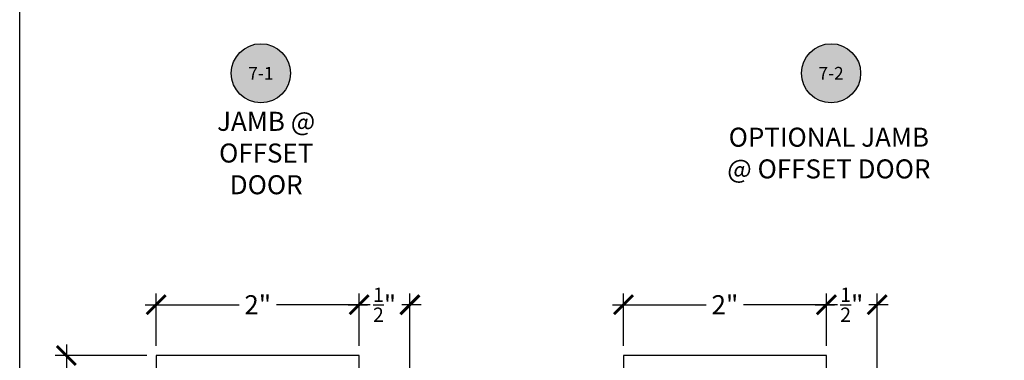
# Model space of a CAD drawing. Units: inches. Extents: x -40 to 144, y 0 to 550.
# Drawn here: x 112 to 122, y 535 to 538 of the extents above; entities that cross this region are included whole.
import ezdxf
from ezdxf.enums import TextEntityAlignment as Align

# ---------------------------------------------------------------- set-up
doc = ezdxf.new("R2010")
doc.units = ezdxf.units.IN
doc.header["$LTSCALE"] = 0.5
doc.header["$MEASUREMENT"] = 0
doc.layers.add('Arcadia-mview', color=6, linetype='Continuous', plot=False)
for name, color, linetype in [('Arcadia-Profile', 6, 'Continuous'), ('Arcadia-Symb', 7, 'Continuous'), ('Arcadia-Symb-Text', 3, 'Continuous'), ('Arcadia-Text', 3, 'Continuous')]:
    doc.layers.add(name, color=color, linetype=linetype)
doc.styles.get("Standard").update_dxf_attribs({"font": 'ARIALN.TTF'})
doc.dimstyles.new('Arcadia-2', dxfattribs={"dimscale": 2, "dimtxt": 0.0938, "dimasz": 0.0938, "dimexe": 0.0546, "dimexo": 0.0469, "dimgap": 0.0469, "dimtad": 0, "dimtih": 1, "dimdec": 4, "dimzin": 3, "dimdsep": 46, "dimlunit": 4, "dimtxsty": 'Standard', "dimblk": 'ARCHTICK', "dimcen": 0.0469, "dimdle": 0.0546, "dimclrd": 256, "dimclre": 256, "dimclrt": 256, "dimadec": 0, "dimazin": 0, "dimtfac": 0.75, "dimtdec": 4, "dimtix": 1, "dimtmove": 2, "dimatfit": 3, "dimfxl": 1, "dimtolj": 1, "dimtzin": 3, "dimlwd": -3, "dimlwe": -3, "dimarcsym": 0})

# ---------------------------------------------------------------- blocks, each defined once
blk = doc.blocks.new('Keynote')
at = {"layer": 'Arcadia-Symb', "lineweight": -3}
h = blk.add_hatch(color=8, dxfattribs=at)
h.dxf.hatch_style = 1
edge = h.paths.add_edge_path()
edge.add_arc((0, 0), 0.1458, 0, 360)
at = {"layer": 'Defpoints', "lineweight": -3}
blk.add_circle((0, 0), 0.1458, dxfattribs=at)
at = {"layer": 'Arcadia-Symb-Text'}
blk.add_attdef('KEYNOTE_BUBBLE', text='', height=0.0938, dxfattribs=at).set_placement((0, 0), align=Align.MIDDLE_CENTER)
blk = doc.blocks.new('_ArchTick')
at = {"color": 0, "linetype": 'ByBlock', "lineweight": -3, "const_width": 0.15}
blk.add_lwpolyline([(-0.5, -0.5), (0.5, 0.5)], dxfattribs=at)
blk = doc.blocks.new('*D28')
at = {"lineweight": -3, "transparency": 16777216}
for p, q in [((113.4722, 534.722), (113.4722, 535.2374)), ((115.4722, 534.722), (115.4722, 535.2374)), ((113.363, 535.1282), (114.2886, 535.1282)), ((115.5814, 535.1282), (114.6558, 535.1282))]:
    blk.add_line(p, q, dxfattribs=at)
at = {"layer": 'Defpoints', "color": 0, "lineweight": -3, "transparency": 16777216}
for p in [(113.4722, 535.1282), (113.4722, 534.6282), (115.4722, 534.6282)]:
    blk.add_point(p, dxfattribs=at)
at = {"lineweight": -3, "transparency": 16777216, "xscale": 0.1876, "yscale": 0.1876, "zscale": 0.1876, "rotation": 180}
blk.add_blockref('_ArchTick', (113.4722, 535.1282), dxfattribs=at)
at = {"lineweight": -3, "transparency": 16777216, "xscale": 0.1876, "yscale": 0.1876, "zscale": 0.1876}
blk.add_blockref('_ArchTick', (115.4722, 535.1282), dxfattribs=at)
at = {"lineweight": -3, "transparency": 16777216, "insert": (114.4722, 535.1282), "char_height": 0.1876, "attachment_point": 5}
blk.add_mtext('\\A1;2"', dxfattribs=at)
blk = doc.blocks.new('*D29')
at = {"lineweight": -3, "transparency": 16777216}
for p, q in [((112.5867, 534.7374), (112.5867, 532.6368)), ((113.3784, 534.6282), (112.4775, 534.6282)), ((112.5867, 530.0191), (112.5867, 532.1197)), ((113.3784, 530.1283), (112.4775, 530.1283))]:
    blk.add_line(p, q, dxfattribs=at)
at = {"layer": 'Defpoints', "color": 0, "lineweight": -3, "transparency": 16777216}
for p in [(113.4722, 534.6282), (112.5867, 530.1283), (113.4722, 530.1283)]:
    blk.add_point(p, dxfattribs=at)
at = {"lineweight": -3, "transparency": 16777216, "xscale": 0.1876, "yscale": 0.1876, "zscale": 0.1876}
for p, rotation in [((112.5867, 534.6282), 90), ((112.5867, 530.1283), 270)]:
    blk.add_blockref('_ArchTick', p, dxfattribs=dict(at, rotation=rotation))
at = {"lineweight": -3, "transparency": 16777216, "insert": (112.5867, 532.3782), "char_height": 0.1876, "attachment_point": 5}
blk.add_mtext('\\A1;4{\\H0.75x;\\S1/2;}"', dxfattribs=at)
blk = doc.blocks.new('*D30')
at = {"lineweight": -3, "transparency": 16777216}
for p, q in [((115.4722, 534.722), (115.4722, 535.2374)), ((115.9722, 533.3344), (115.9722, 535.2374)), ((115.363, 535.1282), (115.5531, 535.1282)), ((116.0814, 535.1282), (115.8914, 535.1282))]:
    blk.add_line(p, q, dxfattribs=at)
at = {"layer": 'Defpoints', "color": 0, "lineweight": -3, "transparency": 16777216}
for p in [(115.9722, 535.1282), (115.4722, 534.6282), (115.9722, 533.2406)]:
    blk.add_point(p, dxfattribs=at)
at = {"lineweight": -3, "transparency": 16777216, "xscale": 0.1876, "yscale": 0.1876, "zscale": 0.1876, "rotation": 180}
blk.add_blockref('_ArchTick', (115.4722, 535.1282), dxfattribs=at)
at = {"lineweight": -3, "transparency": 16777216, "xscale": 0.1876, "yscale": 0.1876, "zscale": 0.1876}
blk.add_blockref('_ArchTick', (115.9722, 535.1282), dxfattribs=at)
at = {"lineweight": -3, "transparency": 16777216, "insert": (115.7222, 535.1282), "char_height": 0.1876, "attachment_point": 5}
blk.add_mtext('\\A1;{\\H0.75x;\\S1/2;}"', dxfattribs=at)
blk = doc.blocks.new('*D31')
at = {"lineweight": -3, "transparency": 16777216}
for p, q in [((118.0762, 534.722), (118.0762, 535.2374)), ((120.0762, 534.722), (120.0762, 535.2374)), ((117.967, 535.1282), (118.8926, 535.1282)), ((120.1854, 535.1282), (119.2599, 535.1282))]:
    blk.add_line(p, q, dxfattribs=at)
at = {"layer": 'Defpoints', "color": 0, "lineweight": -3, "transparency": 16777216}
for p in [(120.0762, 535.1282), (118.0762, 534.6282), (120.0762, 534.6282)]:
    blk.add_point(p, dxfattribs=at)
at = {"lineweight": -3, "transparency": 16777216, "xscale": 0.1876, "yscale": 0.1876, "zscale": 0.1876, "rotation": 180}
blk.add_blockref('_ArchTick', (118.0762, 535.1282), dxfattribs=at)
at = {"lineweight": -3, "transparency": 16777216, "xscale": 0.1876, "yscale": 0.1876, "zscale": 0.1876}
blk.add_blockref('_ArchTick', (120.0762, 535.1282), dxfattribs=at)
at = {"lineweight": -3, "transparency": 16777216, "insert": (119.0762, 535.1282), "char_height": 0.1876, "attachment_point": 5}
blk.add_mtext('\\A1;2"', dxfattribs=at)
blk = doc.blocks.new('*D32')
at = {"lineweight": -3, "transparency": 16777216}
for p, q in [((120.0762, 534.722), (120.0762, 535.2374)), ((120.5762, 533.3344), (120.5762, 535.2374)), ((119.967, 535.1282), (120.1571, 535.1282)), ((120.6854, 535.1282), (120.4954, 535.1282))]:
    blk.add_line(p, q, dxfattribs=at)
at = {"layer": 'Defpoints', "color": 0, "lineweight": -3, "transparency": 16777216}
for p in [(120.5762, 535.1282), (120.0762, 534.6282), (120.5762, 533.2406)]:
    blk.add_point(p, dxfattribs=at)
at = {"lineweight": -3, "transparency": 16777216, "xscale": 0.1876, "yscale": 0.1876, "zscale": 0.1876, "rotation": 180}
blk.add_blockref('_ArchTick', (120.0762, 535.1282), dxfattribs=at)
at = {"lineweight": -3, "transparency": 16777216, "xscale": 0.1876, "yscale": 0.1876, "zscale": 0.1876}
blk.add_blockref('_ArchTick', (120.5762, 535.1282), dxfattribs=at)
at = {"lineweight": -3, "transparency": 16777216, "insert": (120.3262, 535.1282), "char_height": 0.1876, "attachment_point": 5}
blk.add_mtext('\\A1;{\\H0.75x;\\S1/2;}"', dxfattribs=at)

msp = doc.modelspace()

# ---------------------------------------------------------------- linework, layer by layer
at = {"layer": 'Arcadia-mview', "lineweight": -3}
msp.add_lwpolyline([(112.12653, 543.99542), (144.12653, 543.99542), (144.12653, 506.67709), (112.12653, 506.67709)], close=True, dxfattribs=at)
at = {"layer": 'Arcadia-Profile'}
for points in [[(115.47221, 533.27069), (115.47221, 534.62821), (113.47221, 534.62821), (113.47221, 534.17321)], [(120.07624, 533.27069), (120.07624, 534.62821), (118.07624, 534.62821), (118.07624, 533.27069)]]:
    msp.add_lwpolyline(points, dxfattribs=at)

# ---------------------------------------------------------------- block references
at = {"layer": 'Arcadia-Symb', "lineweight": -3}
ref = msp.add_blockref('Keynote', (114.50373, 537.40968), dxfattribs=dict(at, xscale=2, yscale=2, zscale=2))
ref.add_attrib('KEYNOTE_BUBBLE', '7-1', dxfattribs={"layer": 'Arcadia-Symb-Text', "height": 0.125}).set_placement((114.50373, 537.40968), align=Align.MIDDLE_CENTER)
ref = msp.add_blockref('Keynote', (120.12227, 537.40968), dxfattribs=dict(at, xscale=2, yscale=2, zscale=2))
ref.add_attrib('KEYNOTE_BUBBLE', '7-2', dxfattribs={"layer": 'Arcadia-Symb-Text', "height": 0.125}).set_placement((120.12227, 537.40968), align=Align.MIDDLE_CENTER)

# ---------------------------------------------------------------- texts
at = {"layer": 'Arcadia-Text', "lineweight": -3, "char_height": 0.1875, "attachment_point": 5}
for s, width, insert in [('JAMB @ OFFSET DOOR', 1.5530365, (114.5558, 536.62338)), ('OPTIONAL JAMB @ OFFSET DOOR', 2.0572191, (120.10025, 536.62338))]:
    msp.add_mtext_dynamic_manual_height_columns(s, width=width, gutter_width=1.25, heights=[0], dxfattribs=dict(at, insert=insert))

# ---------------------------------------------------------------- dimensions: what is measured, and where the dimension line sits
at = {"lineweight": -3}
for base, p2, picture, middle in [((113.47221, 535.12821), (113.47221, 534.62821), '*D28', (114.47221, 535.12821)), ((115.97221, 535.12821), (115.97221, 533.24058), '*D30', (115.72221, 535.12821))]:
    dim = msp.add_linear_dim(base=base, p1=(115.47221, 534.62821), p2=p2, angle=180, dimstyle='Arcadia-2', dxfattribs=at)
    dim.commit()
    dim.dimension.update_dxf_attribs({"geometry": picture, "text_midpoint": middle, "dimtype": 160})
for base, p1, p2, picture, middle in [((120.07624, 535.12821), (118.07624, 534.62821), (120.07624, 534.62821), '*D31', (119.07624, 535.12821)), ((120.57624, 535.12821), (120.07624, 534.62821), (120.57624, 533.24058), '*D32', (120.32624, 535.12821))]:
    dim = msp.add_linear_dim(base=base, p1=p1, p2=p2, dimstyle='Arcadia-2', dxfattribs=at)
    dim.commit()
    dim.dimension.update_dxf_attribs({"geometry": picture, "text_midpoint": middle, "dimtype": 160})
dim = msp.add_linear_dim(base=(112.5867147325, 530.1282583022), p1=(113.4722114939, 534.6282083022), p2=(113.4722114939, 530.1282583022), angle=90, dimstyle='Arcadia-2', dxfattribs=at)
dim.commit()
dim.dimension.update_dxf_attribs({"geometry": '*D29', "text_midpoint": (112.5867147325, 532.3782333022)})

doc.saveas('drawing.dxf')
